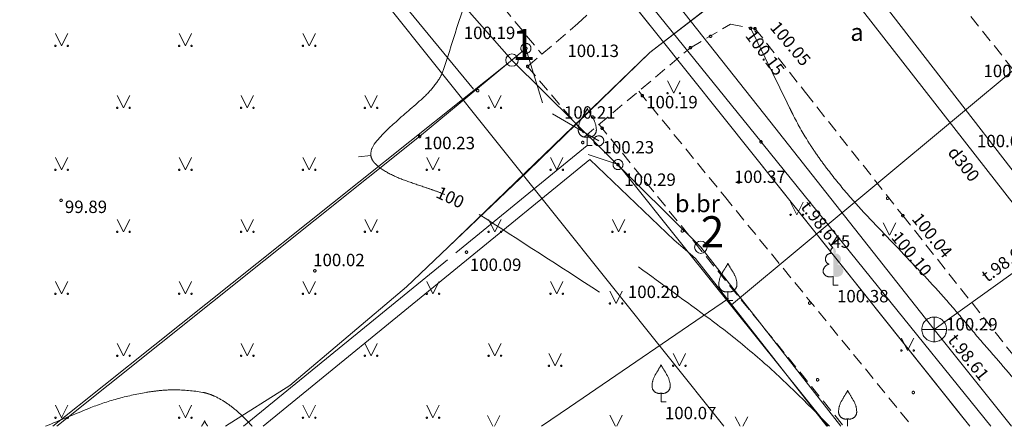
# Model space of a CAD drawing. Units: metres. Extents: x 551030 to 551171, y 335562 to 335734.
# Drawn here: x 551111 to 551151, y 335562 to 335579 of the extents above; entities that cross this region are included whole.
import ezdxf
from ezdxf.enums import TextEntityAlignment as Align
from ezdxf.lldxf.tags import DXFTag

# ---------------------------------------------------------------- set-up
doc = ezdxf.new("R2010")
doc.units = ezdxf.units.M
doc.header["$MEASUREMENT"] = 0
doc.linetypes.add('ADTI_0', pattern=[1000.001, 1000, -0.001])
doc.linetypes.add('ADTI_2', pattern=[0.75, 0.5, -0.25])
for name, color, linetype, lineweight in [('10', 7, 'Continuous', 9), ('24', 7, 'Continuous', 9), ('55', 7, 'Continuous', 9)]:
    doc.layers.add(name, color=color, linetype=linetype, lineweight=lineweight)
for name, color, linetype, lineweight, true_color in [('APGR_SARK_####_####_#', 1, 'ADTI_0', 20, 0xff0000), ('APGS_VADP_ZSPR_####_#', 7, 'APGS_VADP_ZSPR', 9, 0xfe005e), ('CELI_CAPM_####_####_#', 7, 'ADTI_2', 20, 0xd200d2), ('CELI_CMAL_####_####_#', 7, 'ADTI_2', 9, 0xd200d2), ('CELI_CSEG_####_TKST_#', 7, 'ADTI_0', 9, 0xd200d2), ('ELEK_ACRL_####_####_#', 7, 'ACRL', 9, 0x878700), ('ELEK_VADP_VSPR_####_#', 7, 'ELEK_VADP_VSPR', 9, 0xa0e000), ('ELEK_VADP_ZSPR_####_#', 7, 'ELEK_VADP_ZSPR', 9, 0x878700), ('LKAN_VADP_PAST_####_#', 7, 'LKAN_VADP_PAST', 9, 0x965c00), ('LKAN_VADP_PAST_TKST_#', 7, 'ADTI_0', 9, 0x965c00), ('NORB_ELEM_####_####_#', 7, 'ADTI_0', 9, 0xe1e100), ('NORB_ZOGS_BARJ_####_#', 7, 'ADTI_0', 9, 0xe1e100), ('NORB_ZOGS_KBST_####_#', 7, 'NORB_ZOGS_KBST', 9, 0xe1e100), ('NORB_ZOGS_ZSTP_####_#', 7, 'NORB_ZOGS_ZSTP', 9, 0xe1e100), ('RELJ_AATZ_####_TKST_#', 7, 'ADTI_0', 9, 0xffffff), ('RELJ_ELEM_####_####_#', 7, 'ADTI_0', 20, 0xffffff), ('RELJ_HORZ_####_TKST_#', 7, 'ADTI_0', 9, 0xd27000), ('RELJ_HORZ_RESN_####_#', 7, 'ADTI_0', 20, 0xd27000), ('SAKT_VADP_KABE_####_#', 5, 'SAKT_VADP_KABE', 9, 0x0000ff), ('SKAN_ELEM_####_####_#', 7, 'ADTI_0', 9, 0xb46600), ('SKAN_ELEM_PAST_TKST_#', 7, 'ADTI_0', 9, 0xb46600), ('SKAN_VADP_PAST_####_#', 7, 'SKAN_VADP_PAST', 9, 0xb46600), ('SKAN_VADP_PAST_TKST_#', 7, 'ADTI_0', 9, 0xb46600), ('TERT_DIAM_####_TKST_#', 7, 'ADTI_0', 9, 0x00e100), ('TERT_ELEM_####_####_#', 7, 'ADTI_0', 9, 0x780000), ('TERT_KOKR_####_####_#', 7, 'Continuous', 9, 0x00e100), ('TERT_KRND_####_####_#', 7, 'Continuous', 9, 0x00f000), ('UDTK_VADP_UDEN_####_#', 7, 'UDTK_VADP_UDEN', 9, 0x00fea0)]:
    doc.layers.add(name, color=color, linetype=linetype, lineweight=lineweight, true_color=true_color)
doc.styles.add('Style-font001', font='font001.shx')
doc.styles.add('Tahoma_05_CB', font='tahoma.ttf', dxfattribs={"height": 0.5})
doc.styles.add('Tahoma_05_CC', font='tahoma.ttf', dxfattribs={"height": 0.5})
doc.styles.add('Tahoma_05_LB', font='tahoma.ttf', dxfattribs={"height": 0.5})
doc.styles.add('Tahoma_05_LT', font='tahoma.ttf', dxfattribs={"height": 0.5})
doc.styles.add('Tahoma_07_CC', font='tahoma.ttf', dxfattribs={"height": 0.7})
doc.linetypes.add('ACRL', pattern='A,-0.1,[7,dgnlstyle.shx,S=0.001587,R=0,X=0,Y=0],-0.1', length=0.2)
doc.linetypes.add('APGS_VADP_ZSPR', pattern='A,2,-0.45,[6,dgnlstyle.shx,S=0.000795238,R=0,X=0,Y=0],-0.45,2', length=4.9)
doc.linetypes.add('ELEK_VADP_VSPR', pattern='A,2,-0.45,[6,dgnlstyle.shx,S=0.000795238,R=0,X=0,Y=0],-0.5,[6,dgnlstyle.shx,S=0.000795238,R=0,X=0,Y=0],-0.45,2', length=5.4)
doc.linetypes.add('ELEK_VADP_ZSPR', pattern='A,2,-0.45,[6,dgnlstyle.shx,S=0.000795238,R=0,X=0,Y=0],-0.45,2', length=4.9)
tags = doc.linetypes.add('LKAN_VADP_PAST', pattern='A,7.5,-0.5,[16,dgnlstyle.shx,S=0.006594,R=0,X=0,Y=0],-0.5,7.5', length=16).pattern_tags.tags
tags[6] = DXFTag(74, 12)
doc.linetypes.add('NORB_ZOGS_KBST', pattern='A,1.5,[23,dgnlstyle.shx,S=0.003175,R=0,X=0,Y=0],1.5,-0.25,[13,dgnlstyle.shx,S=0.003968,R=0,X=0,Y=0],-0.25', length=3.5)
doc.linetypes.add('NORB_ZOGS_ZSTP', pattern='A,1.45,[3,dgnlstyle.shx,S=0.005619,R=0,X=0,Y=0],2.9,[4,dgnlstyle.shx,S=0.005619,R=0,X=0,Y=0],1.45', length=5.8)
doc.linetypes.add('SAKT_VADP_KABE', pattern='A,2,[14,dgnlstyle.shx,S=0.002541,R=0,X=0,Y=0],2,-1', length=5)
tags = doc.linetypes.add('SKAN_VADP_PAST', pattern='A,7.5,-0.3,[9,dgnlstyle.shx,S=0.00375,R=0,X=0,Y=0],-0.3,7.5', length=15.6).pattern_tags.tags
tags[6] = DXFTag(74, 12)
tags = doc.linetypes.add('UDTK_VADP_UDEN', pattern='A,7.5,-0.3,[5,dgnlstyle.shx,S=0.004375,R=0,X=0,Y=0],-0.3,7.5', length=15.6).pattern_tags.tags
tags[6] = DXFTag(74, 12)

# ---------------------------------------------------------------- blocks, each defined once
blk = doc.blocks.new('RP5')
at = {"layer": '10', "color": 7, "linetype": 'Continuous', "lineweight": 9, "flags": 128}
blk.add_lwpolyline([(0, 0), (0, 0)], dxfattribs=at)
at = {"layer": '10', "color": 7, "linetype": 'Continuous', "lineweight": 9}
blk.add_circle((0, 0), 0.025, dxfattribs=at)
blk = doc.blocks.new('KNAKA')
at = {"layer": 'SKAN_ELEM_####_####_#', "color": 32, "linetype": 'ADTI_0', "lineweight": 20, "ltscale": 3.43, "true_color": 0xb46600}
for p, q in [((0, -0.5), (0, 0.5)), ((-0.5, 0), (0.5, 0))]:
    blk.add_line(p, q, dxfattribs=at)
blk.add_circle((0, 0), 0.5, dxfattribs=at)
blk = doc.blocks.new('LAPUKO')
at = {"layer": 'TERT_ELEM_####_####_#', "linetype": 'ADTI_0', "lineweight": 9, "ltscale": 3.43, "true_color": 0x00e100}
h = blk.add_hatch(color=92, dxfattribs=at)
edge = h.paths.add_edge_path()
edge.add_line((0, 1.5), (0, 0.347))
edge.add_ellipse((0.09, 0.593), major_axis=(-0.307, 0.095), ratio=0.814445, start_angle=87.7296, end_angle=270)
edge.add_ellipse((0.128, 1.055), major_axis=(0.039, -0.212), ratio=0.861323, start_angle=0, end_angle=180)
edge.add_line((0.09, 1.268), (0.089, 1.269))
edge.add_ellipse((0, 1.35), major_axis=(0, -0.15), ratio=0.707107, start_angle=57.0494, end_angle=179.7836)
at = {"layer": 'TERT_ELEM_####_####_#', "color": 92, "linetype": 'ADTI_0', "lineweight": 9, "ltscale": 3.43, "true_color": 0x00e100}
for p, q in [((0, 0.347), (0, 0)), ((0, 0), (0.2, 0))]:
    blk.add_line(p, q, dxfattribs=at)
at = {"layer": 'TERT_ELEM_####_####_#', "color": 92, "linetype": 'ADTI_0', "lineweight": 9, "ltscale": 3.43, "true_color": 0x00e100, "extrusion": (0, 0, -1)}
for centre, major_axis, ratio, start_param, end_param in [((-0.128, 1.055), (-0.039, -0.212), 0.861323, 0, 3.141593), ((0, 1.35), (0, -0.15), 0.707107, 0.995701, 3.137816)]:
    blk.add_ellipse(centre, major_axis=major_axis, ratio=ratio, start_param=start_param, end_param=end_param, dxfattribs=at)
at = {"layer": 'TERT_ELEM_####_####_#', "color": 92, "linetype": 'ADTI_0', "lineweight": 9, "ltscale": 3.43, "true_color": 0x00e100}
blk.add_ellipse((-0.09, 0.593), major_axis=(0.307, 0.095), ratio=0.814445, start_param=1.570796, end_param=4.752015, dxfattribs=at)
blk = doc.blocks.new('AUGLU')
at = {"layer": 'TERT_ELEM_####_####_#', "color": 92, "linetype": 'ADTI_0', "lineweight": 9, "ltscale": 3.43, "true_color": 0x00e100}
for p, q in [((0, 0.352), (0, 0)), ((0, 0), (0.2, 0))]:
    blk.add_line(p, q, dxfattribs=at)
at = {"layer": 'TERT_ELEM_####_####_#', "color": 92, "linetype": 'ADTI_0', "lineweight": 9, "ltscale": 3.43, "true_color": 0x00e100, "flags": 128}
for points in [[(0, 1.5, -0.075753), (-0.06, 1.382, 0.00657), (-0.26, 1.046, 0.123479), (-0.366, 0.626, 0.488836), (0, 0.352)], [(0, 1.5, 0.075753), (0.06, 1.382, -0.00657), (0.26, 1.046, -0.123479), (0.366, 0.626, -0.488836), (0, 0.352)]]:
    blk.add_lwpolyline(points, format="xyb", dxfattribs=at)
blk = doc.blocks.new('BARJST')
at = {"layer": 'NORB_ELEM_####_####_#', "color": 52, "linetype": 'ADTI_0', "lineweight": 9, "ltscale": 0.7, "true_color": 0xe1e100}
blk.add_circle((0, 0), 0.202, dxfattribs=at)
blk = doc.blocks.new('AUGLU_2')
at = {"layer": 'TERT_ELEM_####_####_#', "color": 92, "linetype": 'ADTI_0', "lineweight": 9, "ltscale": 0.7, "true_color": 0x00e100}
for p, q in [((0, 0.352), (0, 0)), ((0, 0), (0.2, 0))]:
    blk.add_line(p, q, dxfattribs=at)
at = {"layer": 'TERT_ELEM_####_####_#', "color": 92, "linetype": 'ADTI_0', "lineweight": 9, "ltscale": 0.7, "true_color": 0x00e100, "flags": 128}
for points in [[(0, 1.5, -0.075753), (-0.06, 1.382, 0.00657), (-0.26, 1.046, 0.123479), (-0.366, 0.626, 0.488836), (0, 0.352)], [(0, 1.5, 0.075753), (0.06, 1.382, -0.00657), (0.26, 1.046, -0.123479), (0.366, 0.626, -0.488836), (0, 0.352)]]:
    blk.add_lwpolyline(points, format="xyb", dxfattribs=at)
blk = doc.blocks.new('MAURS_2')
at = {"layer": 'TERT_ELEM_####_####_#', "color": 92, "linetype": 'ADTI_0', "lineweight": 9, "ltscale": 0.7, "true_color": 0x00e100}
for p, q in [((-0.25, 0.5), (0, 0)), ((0, 0), (0.25, 0.5))]:
    blk.add_line(p, q, dxfattribs=at)
for centre, radius in [((-0.25, 0), 0.028), ((0.25, 0), 0.0263)]:
    blk.add_circle(centre, radius, dxfattribs=at)
blk = doc.blocks.new('PKT')
at = {"layer": 'RELJ_ELEM_####_####_#', "color": 7, "linetype": 'ADTI_0', "lineweight": 20, "ltscale": 0.7}
blk.add_circle((0, 0), 0.05, dxfattribs=at)
blk = doc.blocks.new('PKT_1')
at = {"layer": 'RELJ_ELEM_####_####_#', "color": 7, "linetype": 'ADTI_0', "lineweight": 20, "ltscale": 0.7}
blk.add_circle((0, 0), 0.05, dxfattribs=at)
blk = doc.blocks.new('MAURS_3')
at = {"layer": 'TERT_ELEM_####_####_#', "color": 92, "linetype": 'ADTI_0', "lineweight": 9, "ltscale": 0.7, "true_color": 0x00e100}
for p, q in [((-0.25, 0.5), (0, 0)), ((0, 0), (0.25, 0.5))]:
    blk.add_line(p, q, dxfattribs=at)
for centre, radius in [((-0.25, 0), 0.028), ((0.25, 0), 0.0263)]:
    blk.add_circle(centre, radius, dxfattribs=at)

msp = doc.modelspace()

# ---------------------------------------------------------------- linework, layer by layer
at = {"layer": '24', "color": 4, "linetype": 'Continuous', "lineweight": 20}
for p, q in [((551096.543, 335615.622), (551130.693, 335576.927)), ((551112.151, 335562.154), (551130.693, 335576.927)), ((551130.693, 335576.927), (551138.321, 335569.378)), ((551138.321, 335569.378), (551143.972, 335562.154))]:
    msp.add_line(p, q, dxfattribs=at)
at = {"layer": 'APGR_SARK_####_####_#'}
msp.add_line((551139.247, 335562.154), (551108.996, 335600.004), dxfattribs=at)
at = {"layer": 'APGS_VADP_ZSPR_####_#', "flags": 128}
for points in [[(551126.845, 335591.354), (551127.801, 335590.157), (551134.71, 335581.104), (551140.753, 335573.629), (551140.848, 335573.511)], [(551140.848, 335573.511), (551150.037, 335562.154)]]:
    msp.add_lwpolyline(points, dxfattribs=at)
at = {"layer": 'CELI_CAPM_####_####_#'}
for points in [[(551131.333, 335576.679), (551133.354, 335578.403), (551136.568, 335581.431), (551136.635, 335582.941), (551134.152, 335586.142)], [(551152.809, 335574.185), (551146.949, 335581.559)], [(551133.617, 335573.831), (551137.902, 335577.428), (551139.515, 335578.374), (551140.509, 335578.199), (551142.546, 335575.625)], [(551142.546, 335575.625), (551146.48, 335570.653), (551153.222, 335562.154)]]:
    msp.add_lwpolyline(points, dxfattribs=at)
at = {"layer": 'CELI_CMAL_####_####_#'}
for p, q in [((551122.262, 335588.941), (551131.897, 335577.161)), ((551131.323, 335576.671), (551133.674, 335573.879))]:
    msp.add_line(p, q, dxfattribs=at)
for points in [[(551135.812, 335575.674), (551139.274, 335571.435)], [(551134.212, 335574.331), (551138.064, 335569.585)], [(551139.274, 335571.435), (551146.857, 335562.154)], [(551138.064, 335569.585), (551144.095, 335562.154)]]:
    msp.add_lwpolyline(points, dxfattribs=at)
at = {"layer": 'ELEK_ACRL_####_####_#'}
for p, q in [((551132.235, 335583.384), (551136.539, 335577.991)), ((551136.539, 335577.991), (551140.429, 335573.122)), ((551140.429, 335573.122), (551148.745, 335562.712)), ((551148.745, 335562.712), (551149.191, 335562.154))]:
    msp.add_line(p, q, dxfattribs=at)
at = {"layer": 'ELEK_ACRL_####_####_#', "flags": 128}
msp.add_lwpolyline([(551145.745, 335584.318), (551139.787, 335579.956), (551136.259, 335577.234), (551128.112, 335569.379)], dxfattribs=at)
at = {"layer": 'ELEK_VADP_VSPR_####_#', "flags": 128}
for points in [[(551132.235, 335583.384), (551136.539, 335577.991)], [(551136.539, 335577.991), (551140.429, 335573.122)], [(551140.429, 335573.122), (551149.191, 335562.154)]]:
    msp.add_lwpolyline(points, dxfattribs=at)
at = {"layer": 'ELEK_VADP_ZSPR_####_#'}
for p, q in [((551139.787, 335579.956), (551136.259, 335577.234)), ((551136.259, 335577.234), (551131.329, 335572.444)), ((551131.329, 335572.444), (551128.112, 335569.379)), ((551128.112, 335569.379), (551126.438, 335567.785)), ((551126.438, 335567.785), (551121.715, 335563.8)), ((551121.715, 335563.8), (551119.123, 335562.154))]:
    msp.add_line(p, q, dxfattribs=at)
at = {"layer": 'LKAN_VADP_PAST_####_#'}
msp.add_line((551157.954, 335562.154), (551144.857, 335578.925), dxfattribs=at)
at = {"layer": 'NORB_ZOGS_BARJ_####_#'}
for p, q in [((551131.255, 335577.4), (551131.929, 335575.203)), ((551134.198, 335573.672), (551132.327, 335574.755)), ((551134.976, 335572.713), (551133.777, 335573.125))]:
    msp.add_line(p, q, dxfattribs=at)
at = {"layer": 'NORB_ZOGS_KBST_####_#'}
for p, q in [((551137.713, 335569.304), (551134.976, 335572.713)), ((551143.454, 335562.154), (551137.713, 335569.304))]:
    msp.add_line(p, q, dxfattribs=at)
at = {"layer": 'NORB_ZOGS_ZSTP_####_#', "flags": 128}
msp.add_lwpolyline([(551112.308, 335562.154), (551126.963, 335573.844), (551131.255, 335577.4)], dxfattribs=at)
at = {"layer": 'RELJ_HORZ_RESN_####_#'}
msp.add_line((551124.496, 335573.027), (551124.994, 335573.08), dxfattribs=at)
for points, knots in [([(551129.168, 335580.407), (551128.755, 335579.121), (551128.343, 335577.836), (551127.93, 335576.55), (551127.866, 335576.351), (551127.759, 335576.169), (551127.634, 335575.997), (551127.492, 335575.8), (551127.335, 335575.623), (551127.161, 335575.459), (551126.787, 335575.106), (551126.387, 335574.79), (551126.008, 335574.442), (551125.695, 335574.156), (551125.405, 335573.902), (551125.126, 335573.529), (551125.032, 335573.403), (551124.992, 335573.259), (551124.991, 335573.121), (551124.991, 335573.058), (551125.005, 335572.992), (551125.036, 335572.93), (551125.052, 335572.896), (551125.069, 335572.867), (551125.091, 335572.838), (551125.102, 335572.823), (551125.114, 335572.808), (551125.127, 335572.793), (551125.133, 335572.786), (551125.14, 335572.778), (551125.147, 335572.771), (551125.154, 335572.763), (551125.161, 335572.756), (551125.169, 335572.749), (551125.337, 335572.589), (551125.527, 335572.457), (551125.735, 335572.352), (551125.963, 335572.236), (551126.195, 335572.133), (551126.436, 335572.05), (551126.692, 335571.961), (551126.949, 335571.874), (551127.205, 335571.786), (551127.335, 335571.741), (551127.465, 335571.696), (551127.595, 335571.65), (551127.724, 335571.605), (551127.851, 335571.555), (551127.977, 335571.503)], [0, 0, 0, 0, 0.333614, 0.333614, 0.333614, 0.385241, 0.385241, 0.385241, 0.444245, 0.444245, 0.444245, 0.570803, 0.570803, 0.570803, 0.675352, 0.675352, 0.675352, 0.710796, 0.710796, 0.710796, 0.726929, 0.726929, 0.726929, 0.735735, 0.735735, 0.735735, 0.740485, 0.740485, 0.740485, 0.742966, 0.742966, 0.742966, 0.745524, 0.745524, 0.745524, 0.80244, 0.80244, 0.80244, 0.865304, 0.865304, 0.865304, 0.932312, 0.932312, 0.932312, 0.966292, 0.966292, 0.966292, 1, 1, 1, 1]), ([(551141.909, 335574.998), (551141.939, 335574.938), (551141.968, 335574.878), (551141.997, 335574.818), (551142.187, 335574.431), (551142.401, 335574.057), (551142.626, 335573.689), (551142.739, 335573.504), (551142.859, 335573.325), (551142.983, 335573.148), (551143.107, 335572.97), (551143.233, 335572.795), (551143.364, 335572.622), (551143.627, 335572.275), (551143.897, 335571.933), (551144.18, 335571.602), (551144.463, 335571.272), (551144.751, 335570.947), (551145.05, 335570.632), (551145.654, 335569.995), (551146.265, 335569.364), (551146.868, 335568.727), (551147.17, 335568.41), (551147.472, 335568.092), (551147.769, 335567.77), (551148.064, 335567.45), (551148.349, 335567.121), (551148.632, 335566.79), (551148.915, 335566.459), (551149.193, 335566.125), (551149.476, 335565.795), (551149.759, 335565.466), (551150.042, 335565.137), (551150.327, 335564.808), (551150.897, 335564.153), (551151.469, 335563.499), (551152.038, 335562.843), (551152.237, 335562.613), (551152.436, 335562.384), (551152.634, 335562.154)], [0, 0, 0, 0, 0.011956, 0.011956, 0.011956, 0.089004, 0.089004, 0.089004, 0.127617, 0.127617, 0.127617, 0.166318, 0.166318, 0.166318, 0.244186, 0.244186, 0.244186, 0.321847, 0.321847, 0.321847, 0.47878, 0.47878, 0.47878, 0.557108, 0.557108, 0.557108, 0.634979, 0.634979, 0.634979, 0.712702, 0.712702, 0.712702, 0.790377, 0.790377, 0.790377, 0.9457, 0.9457, 0.9457, 1, 1, 1, 1]), ([(551143.521, 335562.154), (551143.457, 335562.22), (551143.392, 335562.286), (551143.328, 335562.352), (551142.845, 335562.848), (551142.349, 335563.332), (551141.851, 335563.814), (551141.354, 335564.295), (551140.839, 335564.756), (551140.307, 335565.199), (551139.776, 335565.641), (551139.238, 335566.074), (551138.681, 335566.482), (551137.721, 335567.185), (551136.76, 335567.888), (551135.8, 335568.59)], [0, 0, 0, 0, 0.027449, 0.027449, 0.027449, 0.233842, 0.233842, 0.233842, 0.439805, 0.439805, 0.439805, 0.645533, 0.645533, 0.645533, 1, 1, 1, 1]), ([(551120.197, 335562.154), (551120.153, 335562.206), (551120.107, 335562.256), (551120.06, 335562.306), (551119.924, 335562.453), (551119.779, 335562.591), (551119.63, 335562.726), (551119.484, 335562.86), (551119.327, 335562.98), (551119.162, 335563.092), (551119.007, 335563.198), (551118.846, 335563.29), (551118.675, 335563.367), (551118.596, 335563.403), (551118.516, 335563.435), (551118.434, 335563.462), (551118.395, 335563.475), (551118.356, 335563.486), (551118.317, 335563.497), (551118.278, 335563.507), (551118.24, 335563.516), (551118.201, 335563.523), (551117.821, 335563.59), (551117.439, 335563.62), (551117.057, 335563.623), (551116.865, 335563.624), (551116.673, 335563.615), (551116.481, 335563.596), (551116.29, 335563.577), (551116.101, 335563.553), (551115.912, 335563.52), (551115.517, 335563.451), (551115.127, 335563.369), (551114.741, 335563.259), (551114.355, 335563.149), (551113.975, 335563.028), (551113.605, 335562.877), (551113.019, 335562.639), (551112.434, 335562.399), (551111.851, 335562.154)], [0, 0, 0, 0, 0.022682, 0.022682, 0.022682, 0.089045, 0.089045, 0.089045, 0.154694, 0.154694, 0.154694, 0.216485, 0.216485, 0.216485, 0.245027, 0.245027, 0.245027, 0.258605, 0.258605, 0.258605, 0.271702, 0.271702, 0.271702, 0.398513, 0.398513, 0.398513, 0.462176, 0.462176, 0.462176, 0.525653, 0.525653, 0.525653, 0.658119, 0.658119, 0.658119, 0.790517, 0.790517, 0.790517, 1, 1, 1, 1])]:
    msp.add_open_spline(points, degree=3, knots=knots, dxfattribs=at)
for points in [[(551140.327, 335578.231), (551140.854, 335577.153), (551141.382, 335576.076), (551141.909, 335574.998)], [(551129.367, 335570.703), (551130.988, 335569.658), (551132.608, 335568.614), (551134.228, 335567.569)]]:
    msp.add_open_spline(points, degree=3, dxfattribs=at)
at = {"layer": 'SAKT_VADP_KABE_####_#'}
for p, q in [((551139.565, 335567.059), (551153.357, 335578.53)), ((551128.497, 335568.561), (551133.842, 335572.919)), ((551120.637, 335562.154), (551128.497, 335568.561))]:
    msp.add_line(p, q, dxfattribs=at)
at = {"layer": 'SAKT_VADP_KABE_####_#', "flags": 128}
for points in [[(551137.682, 335569.284), (551137.239, 335569.666), (551133.842, 335572.919)], [(551143.417, 335562.154), (551138.102, 335568.922), (551137.682, 335569.284)]]:
    msp.add_lwpolyline(points, dxfattribs=at)
at = {"layer": 'SKAN_VADP_PAST_####_#'}
for p, q in [((551141.111, 335574.461), (551128.685, 335590.188)), ((551147.748, 335566.061), (551161.806, 335576.16)), ((551147.748, 335566.061), (551141.111, 335574.461)), ((551150.871, 335562.154), (551147.748, 335566.061))]:
    msp.add_line(p, q, dxfattribs=at)
at = {"layer": 'TERT_ELEM_####_####_#', "color": 92, "linetype": 'ADTI_0', "lineweight": 9, "ltscale": 0.7, "true_color": 0x00e100}
for p, q in [((551134.649, 335562.606), (551134.876, 335562.154)), ((551134.923, 335562.154), (551135.149, 335562.606)), ((551129.698, 335562.583), (551129.913, 335562.154)), ((551129.984, 335562.154), (551130.198, 335562.583)), ((551139.714, 335562.538), (551139.906, 335562.154)), ((551140.022, 335562.154), (551140.214, 335562.538))]:
    msp.add_line(p, q, dxfattribs=at)
at = {"layer": 'TERT_ELEM_####_####_#', "color": 92, "linetype": 'ADTI_0', "lineweight": 9, "ltscale": 3.43, "true_color": 0x00e100}
msp.add_line((551144.252, 335562.455), (551144.252, 335562.154), dxfattribs=at)
at = {"layer": 'TERT_ELEM_####_####_#', "color": 92, "linetype": 'ADTI_0', "lineweight": 9, "ltscale": 3.43, "true_color": 0x00e100, "flags": 128}
for points in [[(551144.252, 335563.603, -0.075753), (551144.192, 335563.485, 0.00657), (551143.992, 335563.149, 0.123479), (551143.886, 335562.729, 0.488836), (551144.252, 335562.455)], [(551144.252, 335563.603, 0.075753), (551144.312, 335563.485, -0.00657), (551144.512, 335563.149, -0.123479), (551144.618, 335562.729, -0.488836), (551144.252, 335562.455)]]:
    msp.add_lwpolyline(points, format="xyb", dxfattribs=at)
at = {"layer": 'TERT_ELEM_####_####_#', "color": 92, "linetype": 'ADTI_0', "lineweight": 9, "ltscale": 0.7, "true_color": 0x00e100, "flags": 128}
for points in [[(551118.277, 335562.375, -0.075753), (551118.217, 335562.257, 0.002033), (551118.154, 335562.154)], [(551118.277, 335562.375, 0.075753), (551118.337, 335562.257, -0.002033), (551118.4, 335562.154)]]:
    msp.add_lwpolyline(points, format="xyb", dxfattribs=at)
at = {"layer": 'TERT_KOKR_####_####_#'}
for p, q in [((551139.443, 335567.309), (551133.022, 335562.928)), ((551133.022, 335562.928), (551131.887, 335562.154))]:
    msp.add_line(p, q, dxfattribs=at)
at = {"layer": 'TERT_KRND_####_####_#'}
for p, q in [((551129.137, 335575.749), (551120.402, 335586.374)), ((551128.424, 335569.147), (551133.735, 335573.477)), ((551119.845, 335562.154), (551128.091, 335568.875))]:
    msp.add_line(p, q, dxfattribs=at)
at = {"layer": 'UDTK_VADP_UDEN_####_#'}
msp.add_lwpolyline([(551145.451, 335579.548), (551154.081, 335568.405)], dxfattribs=at)

# ---------------------------------------------------------------- block references
at = {"layer": '10', "color": 7, "linetype": 'Continuous', "lineweight": 9, "xscale": 10, "yscale": 10, "zscale": 10}
for p in [(551130.693, 335576.927), (551138.321, 335569.378)]:
    msp.add_blockref('RP5', p, dxfattribs=at)
at = {"layer": 'NORB_ELEM_####_####_#', "color": 52, "linetype": 'ADTI_0', "lineweight": 9, "ltscale": 0.7, "true_color": 0xe1e100}
for p in [(551131.255, 335577.4), (551134.198, 335573.672), (551134.976, 335572.713)]:
    msp.add_blockref('BARJST', p, dxfattribs=at)
at = {"layer": 'RELJ_ELEM_####_####_#', "color": 7, "linetype": 'ADTI_0', "lineweight": 20, "ltscale": 0.7, "true_color": 0xffffff}
for name, p in [('PKT', (551140.33, 335578.209)), ('PKT', (551140.509, 335578.199)), ('PKT', (551138.713, 335577.885)), ('PKT', (551131.255, 335577.4)), ('PKT', (551137.902, 335577.428)), ('PKT', (551131.323, 335576.671)), ('PKT', (551129.308, 335575.695)), ('PKT', (551135.96, 335575.492)), ('PKT', (551133.955, 335574.626)), ('PKT', (551134.335, 335574.179)), ('PKT_1', (551126.963, 335573.844)), ('PKT', (551133.552, 335573.603)), ('PKT', (551140.753, 335573.629)), ('PKT', (551134.976, 335572.713)), ('PKT', (551139.852, 335572.007)), ('PKT', (551145.865, 335571.354)), ('PKT_1', (551112.48, 335571.268)), ('PKT', (551146.48, 335570.653)), ('PKT', (551137.575, 335570.036)), ('PKT', (551128.856, 335569.178)), ('PKT', (551122.729, 335568.426)), ('PKT', (551142.718, 335567.123)), ('PKT', (551143.037, 335564.029)), ('PKT', (551146.907, 335563.516))]:
    msp.add_blockref(name, p, dxfattribs=at)
at = {"layer": 'SKAN_ELEM_####_####_#', "color": 32, "linetype": 'ADTI_0', "lineweight": 20, "ltscale": 3.43, "true_color": 0xb46600}
msp.add_blockref('KNAKA', (551147.748, 335566.061), dxfattribs=at)
at = {"layer": 'TERT_ELEM_####_####_#', "color": 92, "linetype": 'ADTI_0', "lineweight": 9, "ltscale": 0.7, "true_color": 0x00e100}
for name, p in [('MAURS_2', (551112.5, 335577.5)), ('MAURS_2', (551117.5, 335577.5)), ('MAURS_2', (551122.5, 335577.5)), ('MAURS_2', (551137.229, 335575.59)), ('MAURS_2', (551115, 335575)), ('MAURS_2', (551120, 335575)), ('MAURS_2', (551125, 335575)), ('MAURS_2', (551130, 335575)), ('AUGLU_2', (551133.735, 335573.477)), ('MAURS_2', (551112.5, 335572.5)), ('MAURS_2', (551117.5, 335572.5)), ('MAURS_2', (551122.5, 335572.5)), ('MAURS_2', (551127.5, 335572.5)), ('MAURS_2', (551132.5, 335572.5)), ('MAURS_3', (551142.2, 335570.69)), ('MAURS_2', (551115, 335570)), ('MAURS_2', (551120, 335570)), ('MAURS_2', (551125, 335570)), ('MAURS_2', (551130, 335570)), ('MAURS_2', (551135, 335570)), ('MAURS_3', (551145.942, 335569.868)), ('MAURS_2', (551112.5, 335567.5)), ('MAURS_2', (551117.5, 335567.5)), ('MAURS_2', (551122.5, 335567.5)), ('MAURS_2', (551127.5, 335567.5)), ('MAURS_2', (551132.5, 335567.5)), ('MAURS_3', (551134.899, 335567.106)), ('MAURS_2', (551115, 335565)), ('MAURS_2', (551120, 335565)), ('MAURS_2', (551125, 335565)), ('MAURS_2', (551130, 335565)), ('MAURS_3', (551146.672, 335565.211)), ('MAURS_3', (551132.435, 335564.594)), ('MAURS_3', (551137.455, 335564.594)), ('MAURS_2', (551112.5, 335562.5)), ('MAURS_2', (551117.5, 335562.5)), ('MAURS_2', (551122.5, 335562.5)), ('MAURS_2', (551127.5, 335562.5))]:
    msp.add_blockref(name, p, dxfattribs=at)
at = {"layer": 'TERT_ELEM_####_####_#', "color": 92, "linetype": 'ADTI_0', "lineweight": 9, "ltscale": 3.43, "true_color": 0x00e100}
for name, p in [('LAPUKO', (551143.67, 335567.853)), ('AUGLU', (551139.414, 335567.235)), ('AUGLU', (551136.717, 335563.138))]:
    msp.add_blockref(name, p, dxfattribs=at)

# ---------------------------------------------------------------- texts
at = {"layer": '55', "color": 30, "linetype": 'Continuous', "lineweight": 20, "style": 'Style-font001'}
for s, p in [('1', (551130.693, 335576.927)), ('2', (551138.321, 335569.378))]:
    msp.add_text(s, height=1.25, dxfattribs=at).set_placement(p)
at = {"layer": 'CELI_CSEG_####_TKST_#', "style": 'Tahoma_07_CC'}
for s, p in [('a', (551144.629, 335578.053)), ('b.br', (551138.182, 335571.142))]:
    msp.add_text(s, height=0.7, dxfattribs=at).set_placement(p, align=Align.MIDDLE_CENTER)
at = {"layer": 'LKAN_VADP_PAST_TKST_#', "linetype": 'Continuous', "style": 'Tahoma_05_CB'}
msp.add_text('d300', height=0.5, rotation=308.0773, dxfattribs=at).set_placement((551148.747, 335572.579), align=Align.CENTER)
at = {"layer": 'RELJ_AATZ_####_TKST_#', "style": 'Tahoma_05_LT'}
for s, p in [(' 100.19', (551128.592, 335578.277)), (' 100.13', (551132.779, 335577.551)), (' 100.19', (551135.96, 335575.482)), (' 100.21', (551132.642, 335575.065)), (' 100.23', (551126.963, 335573.833)), (' 100.23', (551134.198, 335573.661)), (' 100.29', (551135.076, 335572.354)), (' 99.89', (551112.48, 335571.258)), (' 100.02', (551122.508, 335569.113)), (' 100.09', (551128.838, 335568.921))]:
    msp.add_text(s, height=0.5, dxfattribs=at).set_placement(p, align=Align.TOP_LEFT)
for s, rotation, p in [(' 100.15', 306.8547, (551140.401, 335578.331)), (' 100.05', 309.9789, (551141.367, 335578.67))]:
    msp.add_text(s, height=0.5, rotation=rotation, dxfattribs=at).set_placement(p, align=Align.TOP_LEFT)
at = {"layer": 'RELJ_AATZ_####_TKST_#', "linetype": 'Continuous', "style": 'Tahoma_05_LT'}
for s, p in [(' 100.16', (551149.585, 335576.739)), (' 100.06', (551149.324, 335573.913)), (' 100.37', (551139.515, 335572.47)), (' 100.20', (551135.222, 335567.827)), (' 100.38', (551143.67, 335567.653)), (' 100.07', (551136.717, 335562.938))]:
    msp.add_text(s, height=0.5, dxfattribs=at).set_placement(p, align=Align.TOP_LEFT)
for s, rotation, p in [(' 100.04', 309.1677, (551147.107, 335570.942)), (' 100.10', 309.4915, (551146.272, 335570.196))]:
    msp.add_text(s, height=0.5, rotation=rotation, dxfattribs=at).set_placement(p, align=Align.TOP_LEFT)
at = {"layer": 'RELJ_HORZ_####_TKST_#', "style": 'Tahoma_05_CC'}
msp.add_text('100', height=0.5, rotation=335.0646, dxfattribs=at).set_placement((551128.201, 335571.393), align=Align.MIDDLE_CENTER)
at = {"layer": 'SKAN_ELEM_PAST_TKST_#', "linetype": 'Continuous', "style": 'Tahoma_05_LB'}
msp.add_text(' 100.29', height=0.5, dxfattribs=at).set_placement((551148.076, 335566.018))
at = {"layer": 'SKAN_VADP_PAST_TKST_#', "linetype": 'Continuous', "style": 'Tahoma_05_CB'}
for rotation, p in [(308.079, (551142.995, 335570.149)), (36.4978, (551150.76, 335568.582)), (308.632, (551148.943, 335564.784))]:
    msp.add_text('t.98.61', height=0.5, rotation=rotation, dxfattribs=at).set_placement(p, align=Align.CENTER)
at = {"layer": 'TERT_DIAM_####_TKST_#', "linetype": 'Continuous', "style": 'Tahoma_05_LB'}
msp.add_text(' 45', height=0.5, dxfattribs=at).set_placement((551143.445, 335569.353))

doc.saveas('drawing.dxf')
